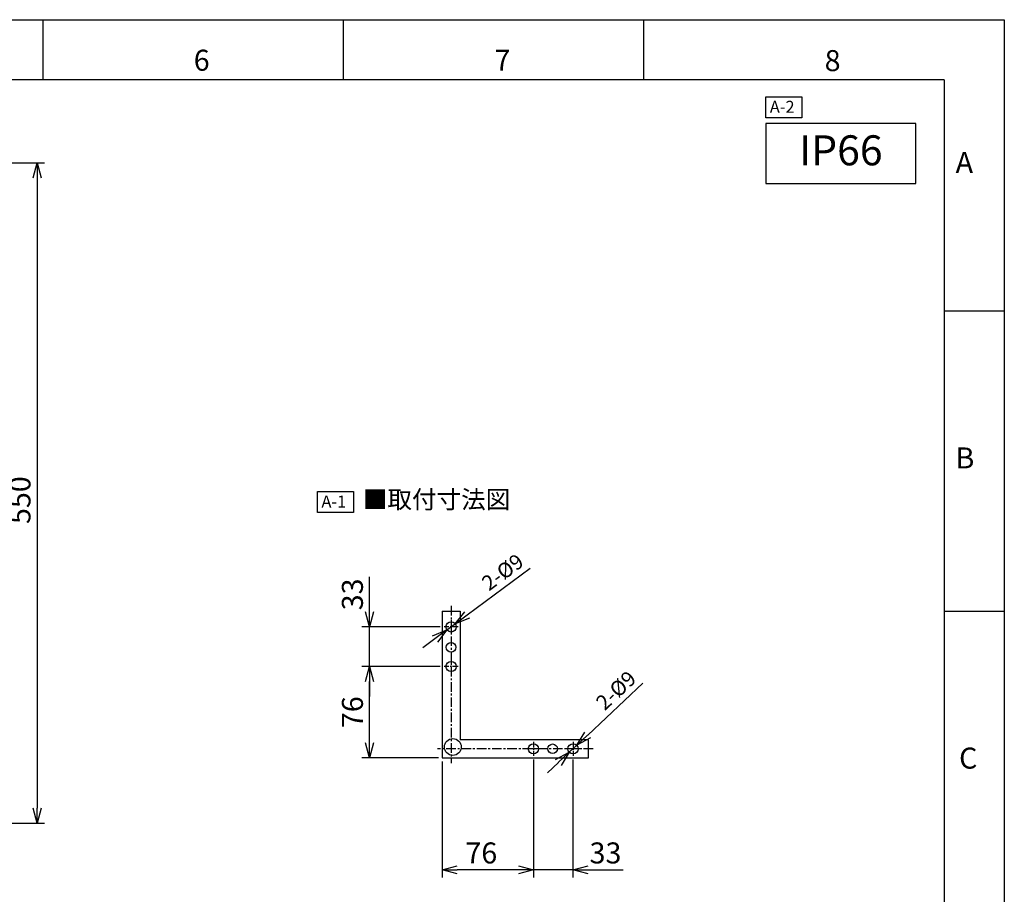
# Model space of a CAD drawing. Units: millimetres. Extents: x 0 to 420, y 0 to 297.
# Drawn here: x 256 to 420, y 151 to 297 of the extents above; entities that cross this region are included whole.
import ezdxf

# ---------------------------------------------------------------- set-up
doc = ezdxf.new("R2010")
doc.units = ezdxf.units.MM
doc.linetypes.add('CENTER', pattern=[50.8, 31.75, -6.35, 6.35, -6.35])
doc.layers.add('図枠', color=7, linetype='Continuous')
doc.styles.add('SLDTEXTSTYLE0', font='TXT', dxfattribs={"width": 0.75, "bigfont": 'bigfont'})
doc.styles.get("Standard").update_dxf_attribs({"font": 'msgothic.ttc'})
doc.dimstyles.new('ISO-25', dxfattribs={"dimscale": 0, "dimtxt": 2.5, "dimasz": 2.5, "dimexe": 1.25, "dimexo": 0.625, "dimtad": 1, "dimlfac": 5, "dimtxsty": 'Standard', "dimblk": 'OPEN30', "dimcen": 2.5, "dimadec": 0, "dimazin": 0, "dimtfac": 1, "dimtmove": 0, "dimatfit": 3, "dimldrblk": 'OPEN30', "dimfxl": 1, "dimarcsym": 0})

# ---------------------------------------------------------------- blocks, each defined once
blk = doc.blocks.new('_Open30')
at = {"color": 0, "linetype": 'ByBlock', "lineweight": -2}
for p, q in [((-1, 0.267949), (0, 0)), ((0, 0), (-1, -0.267949)), ((0, 0), (-1, 0))]:
    blk.add_line(p, q, dxfattribs=at)
blk = doc.blocks.new('*D12')
at = {"color": 0, "lineweight": -2}
for p, q in [((235.09, 273.17), (260.21, 273.17)), ((258.96, 270.67), (258.96, 165.67)), ((235.49, 163.17), (260.21, 163.17))]:
    blk.add_line(p, q, dxfattribs=at)
at = {"layer": 'Defpoints', "color": 0}
for p in [(234.46, 273.17), (234.86, 163.17), (258.96, 163.17)]:
    blk.add_point(p, dxfattribs=at)
at = {"color": 0, "lineweight": -2, "xscale": 2.5, "yscale": 2.5, "zscale": 2.5}
for p, rotation in [((258.96, 273.17), 90), ((258.96, 163.17), 270)]:
    blk.add_blockref('_Open30', p, dxfattribs=dict(at, rotation=rotation))
at = {"color": 0, "insert": (256.57, 216.97), "char_height": 3.5, "attachment_point": 5, "rotation": 90}
blk.add_mtext('550', dxfattribs=at)
blk = doc.blocks.new('*D17')
at = {"color": 0, "lineweight": -2}
for p, q in [((326.39, 173.43), (326.39, 154.13)), ((341.59, 173.75), (341.59, 154.13)), ((339.09, 155.38), (328.89, 155.38))]:
    blk.add_line(p, q, dxfattribs=at)
at = {"layer": 'Defpoints', "color": 0}
for p in [(326.39, 174.05), (341.59, 174.38), (326.39, 155.38)]:
    blk.add_point(p, dxfattribs=at)
at = {"color": 0, "lineweight": -2, "xscale": 2.5, "yscale": 2.5, "zscale": 2.5, "rotation": 180}
blk.add_blockref('_Open30', (326.39, 155.38), dxfattribs=at)
at = {"color": 0, "lineweight": -2, "xscale": 2.5, "yscale": 2.5, "zscale": 2.5}
blk.add_blockref('_Open30', (341.59, 155.38), dxfattribs=at)
at = {"color": 0, "insert": (332.93, 157.75), "char_height": 3.5, "attachment_point": 5}
blk.add_mtext('76', dxfattribs=at)
blk = doc.blocks.new('*D18')
at = {"color": 0, "lineweight": -2}
for p, q in [((341.59, 173.75), (341.59, 154.13)), ((348.19, 173.75), (348.19, 154.13)), ((339.09, 155.38), (336.59, 155.38)), ((348.19, 155.38), (341.59, 155.38)), ((348.19, 155.38), (356.52, 155.38)), ((350.69, 155.38), (353.19, 155.38))]:
    blk.add_line(p, q, dxfattribs=at)
at = {"layer": 'Defpoints', "color": 0}
for p in [(341.59, 174.38), (348.19, 174.38), (341.59, 155.38)]:
    blk.add_point(p, dxfattribs=at)
at = {"color": 0, "lineweight": -2, "xscale": 2.5, "yscale": 2.5, "zscale": 2.5}
blk.add_blockref('_Open30', (341.59, 155.38), dxfattribs=at)
at = {"color": 0, "lineweight": -2, "xscale": 2.5, "yscale": 2.5, "zscale": 2.5, "rotation": 180}
blk.add_blockref('_Open30', (348.19, 155.38), dxfattribs=at)
at = {"color": 0, "insert": (353.6, 157.75), "char_height": 3.5, "attachment_point": 5}
blk.add_mtext('33', dxfattribs=at)
blk = doc.blocks.new('*D19')
at = {"color": 0, "lineweight": -2}
for p, q in [((326.09, 189.25), (313.05, 189.25)), ((314.3, 176.55), (314.3, 186.75)), ((325.77, 174.05), (313.05, 174.05))]:
    blk.add_line(p, q, dxfattribs=at)
at = {"layer": 'Defpoints', "color": 0}
for p in [(314.3, 189.25), (326.72, 189.25), (326.39, 174.05)]:
    blk.add_point(p, dxfattribs=at)
at = {"color": 0, "lineweight": -2, "xscale": 2.5, "yscale": 2.5, "zscale": 2.5}
for p, rotation in [((314.3, 189.25), 90), ((314.3, 174.05), 270)]:
    blk.add_blockref('_Open30', p, dxfattribs=dict(at, rotation=rotation))
at = {"color": 0, "insert": (311.92, 181.65), "char_height": 3.5, "attachment_point": 5, "rotation": 90}
blk.add_mtext('76', dxfattribs=at)
blk = doc.blocks.new('*D20')
at = {"color": 0, "lineweight": -2}
for p, q in [((314.3, 195.85), (314.3, 204.18)), ((314.3, 198.35), (314.3, 200.85)), ((326.09, 195.85), (313.05, 195.85)), ((314.3, 189.25), (314.3, 195.85)), ((326.09, 189.25), (313.05, 189.25)), ((314.3, 186.75), (314.3, 184.25))]:
    blk.add_line(p, q, dxfattribs=at)
at = {"layer": 'Defpoints', "color": 0}
for p in [(314.3, 195.85), (326.72, 195.85), (326.72, 189.25)]:
    blk.add_point(p, dxfattribs=at)
at = {"color": 0, "lineweight": -2, "xscale": 2.5, "yscale": 2.5, "zscale": 2.5}
for p, rotation in [((314.3, 195.85), 270), ((314.3, 189.25), 90)]:
    blk.add_blockref('_Open30', p, dxfattribs=dict(at, rotation=rotation))
at = {"color": 0, "insert": (311.92, 201.27), "char_height": 3.5, "attachment_point": 5, "rotation": 90}
blk.add_mtext('33', dxfattribs=at)
blk = doc.blocks.new('*D21')
at = {"color": 0, "lineweight": -2}
for p, q in [((350.64, 177.85), (359.82, 186.47)), ((347.57, 174.97), (348.81, 176.14)), ((345.75, 173.26), (343.93, 171.55))]:
    blk.add_line(p, q, dxfattribs=at)
at = {"layer": 'Defpoints', "color": 0}
for p in [(348.81, 176.14), (347.57, 174.97)]:
    blk.add_point(p, dxfattribs=at)
at = {"color": 0, "lineweight": -2, "xscale": 2.5, "yscale": 2.5, "zscale": 2.5}
for p, rotation in [((348.81, 176.14), 223.1945051354845), ((347.57, 174.97), 43.19450513548446)]:
    blk.add_blockref('_Open30', p, dxfattribs=dict(at, rotation=rotation))
at = {"color": 0, "insert": (355.57, 185.05), "char_height": 2.5, "attachment_point": 5, "rotation": 43.1945}
blk.add_mtext('2-%%c9', dxfattribs=at)
blk = doc.blocks.new('*D22')
at = {"color": 0, "lineweight": -2}
for p, q in [((330.58, 197.85), (341.06, 205.65)), ((327.21, 195.35), (328.57, 196.36)), ((325.21, 193.85), (323.2, 192.36))]:
    blk.add_line(p, q, dxfattribs=at)
at = {"layer": 'Defpoints', "color": 0}
for p in [(327.21, 195.35), (328.57, 196.36)]:
    blk.add_point(p, dxfattribs=at)
at = {"color": 0, "lineweight": -2, "xscale": 2.5, "yscale": 2.5, "zscale": 2.5}
for p, rotation in [((328.57, 196.36), 216.65656121884018), ((327.21, 195.35), 36.65656121884019)]:
    blk.add_blockref('_Open30', p, dxfattribs=dict(at, rotation=rotation))
at = {"color": 0, "insert": (336.67, 204.73), "char_height": 2.5, "attachment_point": 5, "rotation": 36.6566}
blk.add_mtext('2-%%c9', dxfattribs=at)

msp = doc.modelspace()

# ---------------------------------------------------------------- linework, layer by layer
at = {"color": 0}
for p, q in [((380.2957, 279.6926), (380.2957, 269.6926)), ((405.2957, 279.6926), (380.2957, 279.6926)), ((405.2957, 269.6926), (405.2957, 279.6926)), ((380.2957, 269.6926), (405.2957, 269.6926))]:
    msp.add_line(p, q, dxfattribs=at)
for p, q in [((326.393, 198.454), (326.393, 174.054)), ((326.393, 198.454), (329.393, 198.454)), ((329.393, 198.454), (329.393, 177.054)), ((350.793, 177.054), (329.393, 177.054)), ((350.793, 174.054), (350.793, 177.054)), ((326.393, 174.054), (350.793, 174.054))]:
    msp.add_line(p, q)
at = {"linetype": 'CENTER', "ltscale": 0.05}
for p, q in [((327.893, 199.354), (327.893, 173.154)), ((351.543, 175.554), (325.643, 175.554))]:
    msp.add_line(p, q, dxfattribs=at)
at = {"linetype": 'CENTER', "ltscale": 0.03}
for p, q in [((327.893, 197.029), (327.893, 194.679)), ((329.068, 195.854), (326.718, 195.854)), ((327.893, 190.429), (327.893, 188.079)), ((329.068, 189.254), (326.718, 189.254)), ((342.768, 175.554), (340.418, 175.554)), ((341.593, 176.729), (341.593, 174.379)), ((349.368, 175.554), (347.018, 175.554)), ((348.193, 176.729), (348.193, 174.379))]:
    msp.add_line(p, q, dxfattribs=at)
for centre, radius in [((327.893, 195.854), 0.85), ((327.893, 192.454), 0.8), ((327.893, 189.254), 0.85), ((328.193, 175.854), 1.4), ((341.593, 175.554), 0.85), ((344.793, 175.554), 0.8), ((348.193, 175.554), 0.85)]:
    msp.add_circle(centre, radius)
at = {"layer": '図枠', "color": 7, "linetype": 'Continuous'}
for p, q in [((260, 287), (260, 297)), ((310, 287), (310, 297)), ((360, 287), (360, 297)), ((410, 248.5), (420, 248.5)), ((410, 198.5), (420, 198.5))]:
    msp.add_line(p, q, dxfattribs=at)
at = {"layer": '図枠', "color": 7}
for p, q in [((410, 287), (10, 287)), ((410, 287), (410, 10)), ((380.2957, 280.6592), (380.2957, 284.1426)), ((380.2957, 284.1426), (386.3068, 284.1426)), ((386.3068, 284.1426), (386.3068, 280.6592)), ((386.3068, 280.6592), (380.2957, 280.6592)), ((305.643, 214.9148), (305.643, 218.3981)), ((305.643, 218.3981), (311.6541, 218.3981)), ((311.6541, 218.3981), (311.6541, 214.9148)), ((311.6541, 214.9148), (305.643, 214.9148))]:
    msp.add_line(p, q, dxfattribs=at)
msp.add_lwpolyline([(0, 0), (0, 297), (420, 297), (420, 0)], close=True, dxfattribs=at)

# ---------------------------------------------------------------- texts
at = {"layer": '図枠', "color": 7, "linetype": 'Continuous'}
for s, p in [('A-2', (380.962, 281.4857)), ('A-1', (306.3094, 215.7412))]:
    msp.add_text(s, height=2, dxfattribs=at).set_placement(p)
at = {"layer": '図枠', "color": 7, "linetype": 'Continuous', "char_height": 3.5, "attachment_point": 2, "style": 'SLDTEXTSTYLE0'}
for s, insert in [('6', (286.374, 291.9958)), ('7', (336.4418, 291.9958)), ('8', (391.4133, 291.9295)), ('A', (413.3481, 274.9653)), ('B', (413.4475, 225.7532)), ('C', (413.9943, 175.7532))]:
    msp.add_mtext(s, dxfattribs=dict(at, insert=insert))
at = {"layer": '図枠', "color": 7, "linetype": 'Continuous'}
for s, insert, char_height, width, attachment_point in [('{IP66}', (392.7957, 274.5918), 5, 25, 5), ('{■取付寸法図}', (313.1951, 218.5815), 3, 76.362795, 1)]:
    msp.add_mtext(s, dxfattribs=dict(at, insert=insert, char_height=char_height, width=width, attachment_point=attachment_point))

# ---------------------------------------------------------------- dimensions: what is measured, and where the dimension line sits
for base, p1, p2, picture, middle in [((258.9558, 163.171), (234.4644, 273.171), (234.8644, 163.171), '*D12', (258.9558, 216.9702)), ((314.2981, 195.854), (326.718, 189.254), (326.718, 195.854), '*D20', (314.2981, 201.2654))]:
    dim = msp.add_linear_dim(base=base, p1=p1, p2=p2, angle=90, dimstyle='ISO-25', override={"dimscale": 1, "dimtxt": 3.5})
    dim.commit()
    dim.dimension.update_dxf_attribs({"geometry": picture, "text_midpoint": middle, "dimtype": 160})
for p1, p2, picture, middle in [((327.2111, 195.3466), (328.5748, 196.3615), '*D22', (337.793, 203.2216)), ((347.57327, 174.97224), (348.81263, 176.13585), '*D21', (356.85468, 183.68638))]:
    dim = msp.add_diameter_dim_2p(p1=p1, p2=p2, text='2-<>', dimstyle='ISO-25', override={"dimscale": 1, "dimdec": 0})
    dim.commit()
    dim.dimension.update_dxf_attribs({"geometry": picture, "text_midpoint": middle, "dimtype": 163})
dim = msp.add_linear_dim(base=(314.2981, 189.254), p1=(326.393, 174.054), p2=(326.718, 189.254), angle=90, dimstyle='ISO-25', override={"dimscale": 1, "dimtxt": 3.5})
dim.commit()
dim.dimension.update_dxf_attribs({"geometry": '*D19', "text_midpoint": (311.9231, 181.654)})
for base, p1, p2, picture, middle in [((326.393, 155.3789), (341.593, 174.379), (326.393, 174.054), '*D17', (332.9283, 155.3789)), ((341.593, 155.3789), (348.193, 174.379), (341.593, 174.379), '*D18', (353.6043, 155.3789))]:
    dim = msp.add_linear_dim(base=base, p1=p1, p2=p2, dimstyle='ISO-25', override={"dimscale": 1, "dimtxt": 3.5})
    dim.commit()
    dim.dimension.update_dxf_attribs({"geometry": picture, "text_midpoint": middle, "dimtype": 160})

doc.saveas('drawing.dxf')
